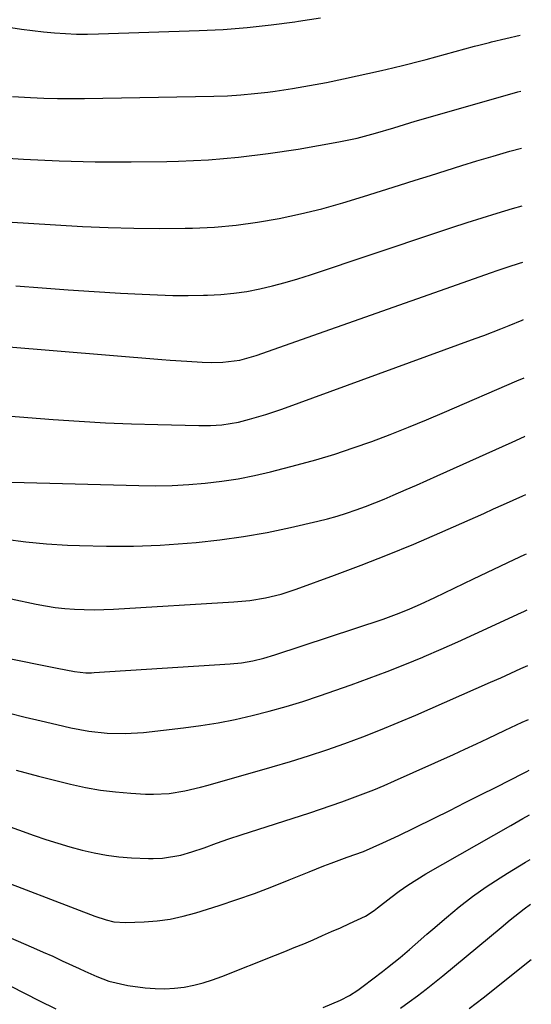
# Model space of a CAD drawing. Units: inches. Extents: x 1825592 to 1830807, y 431628 to 436875.
# Drawn here: x 1830661 to 1830793, y 432868 to 433122 of the extents above; entities that cross this region are included whole.
import ezdxf

# ---------------------------------------------------------------- set-up
doc = ezdxf.new("R2010")
doc.units = ezdxf.units.IN
doc.header["$MEASUREMENT"] = 0
doc.layers.add('7', color=7, linetype='Continuous')
doc.layers.add('8', color=7, linetype='Continuous')

msp = doc.modelspace()

# ---------------------------------------------------------------- linework, layer by layer
at = {"layer": '7', "color": 18}
for points in [[(1830659.13, 433101.67, 1902), (1830663.71, 433101.42, 1902), (1830667.19, 433101.27, 1902), (1830670.68, 433101.18, 1902), (1830674.17, 433101.15, 1902), (1830677.66, 433101.18, 1902), (1830711.04, 433101.77, 1902), (1830714.53, 433101.9, 1902), (1830718.02, 433102.1, 1902), (1830721.49, 433102.44, 1902), (1830724.95, 433102.85, 1902), (1830726.87, 433103.12, 1902), (1830731.29, 433103.78, 1902), (1830735.69, 433104.51, 1902), (1830740.07, 433105.35, 1902), (1830744.44, 433106.25, 1902), (1830754.28, 433108.41, 1902), (1830757.17, 433109.07, 1902), (1830760.06, 433109.76, 1902), (1830764.38, 433110.88, 1902), (1830765.81, 433111.27, 1902), (1830778.28, 433114.69, 1902), (1830779.37, 433114.98, 1902), (1830782.11, 433115.66, 1902), (1830782.66, 433115.78, 1902), (1830790.02, 433117.49, 1902)], [(1830644.06, 433086.66, 1904), (1830661.92, 433085.58, 1904), (1830671.16, 433085.14, 1904), (1830680.41, 433084.86, 1904), (1830689.67, 433084.82, 1904), (1830698.93, 433084.95, 1904), (1830701.91, 433085.03, 1904), (1830709.66, 433085.41, 1904), (1830717.39, 433086.02, 1904), (1830725.08, 433086.97, 1904), (1830732.75, 433088.15, 1904), (1830743.23, 433090, 1904), (1830748.02, 433090.99, 1904), (1830752.76, 433092.24, 1904), (1830757.46, 433093.64, 1904), (1830760.21, 433094.49, 1904), (1830762.96, 433095.32, 1904), (1830765.73, 433096.13, 1904), (1830789.41, 433102.89, 1904), (1830790.2, 433103.11, 1904)], [(1830650.56, 433069.81, 1906), (1830677.18, 433068.22, 1906), (1830683.79, 433067.91, 1906), (1830690.39, 433067.71, 1906), (1830697, 433067.67, 1906), (1830703.6, 433067.73, 1906), (1830705.56, 433067.78, 1906), (1830711.18, 433068.05, 1906), (1830716.77, 433068.53, 1906), (1830722.33, 433069.29, 1906), (1830727.87, 433070.25, 1906), (1830733.37, 433071.45, 1906), (1830738.84, 433072.77, 1906), (1830744.27, 433074.27, 1906), (1830749.66, 433075.89, 1906), (1830758.89, 433078.81, 1906), (1830762.92, 433080.09, 1906), (1830766.95, 433081.36, 1906), (1830770.98, 433082.62, 1906), (1830775.02, 433083.88, 1906), (1830778.86, 433085.08, 1906), (1830783.1, 433086.36, 1906), (1830787.35, 433087.57, 1906), (1830790.38, 433088.4, 1906)], [(1830659.97, 433052.9, 1908), (1830666.71, 433052.34, 1908), (1830673.45, 433051.83, 1908), (1830680.19, 433051.38, 1908), (1830686.94, 433050.99, 1908), (1830692.58, 433050.69, 1908), (1830696.51, 433050.52, 1908), (1830700.45, 433050.42, 1908), (1830704.39, 433050.4, 1908), (1830708.33, 433050.44, 1908), (1830709.41, 433050.47, 1908), (1830712.79, 433050.64, 1908), (1830716.17, 433050.95, 1908), (1830719.52, 433051.44, 1908), (1830722.85, 433052.07, 1908), (1830726.16, 433052.85, 1908), (1830729.45, 433053.7, 1908), (1830732.7, 433054.65, 1908), (1830735.94, 433055.68, 1908), (1830768.58, 433066.66, 1908), (1830772.45, 433067.94, 1908), (1830776.33, 433069.2, 1908), (1830780.22, 433070.43, 1908), (1830784.12, 433071.64, 1908), (1830788.03, 433072.81, 1908), (1830790.56, 433073.54, 1908)], [(1830657.61, 433019.38, 1912), (1830669.56, 433018.45, 1912), (1830676.31, 433017.98, 1912), (1830683.07, 433017.58, 1912), (1830689.83, 433017.3, 1912), (1830696.6, 433017.08, 1912), (1830707.19, 433016.84, 1912), (1830710.13, 433016.86, 1912), (1830713.07, 433017.04, 1912), (1830717.42, 433017.74, 1912), (1830720.23, 433018.46, 1912), (1830724.43, 433019.7, 1912), (1830728.57, 433021.11, 1912), (1830778.41, 433039.27, 1912), (1830780.63, 433040.09, 1912), (1830785.03, 433041.8, 1912), (1830787.22, 433042.69, 1912), (1830790.52, 433044.04, 1912), (1830790.91, 433044.2, 1912)], [(1830658.87, 433002.21, 1914), (1830691.69, 433001.37, 1914), (1830695.98, 433001.34, 1914), (1830700.27, 433001.41, 1914), (1830704.55, 433001.64, 1914), (1830708.82, 433001.97, 1914), (1830713.08, 433002.48, 1914), (1830717.31, 433003.12, 1914), (1830721.51, 433003.96, 1914), (1830725.68, 433004.94, 1914), (1830732.5, 433006.7, 1914), (1830737.37, 433008.04, 1914), (1830742.21, 433009.48, 1914), (1830747, 433011.07, 1914), (1830751.77, 433012.76, 1914), (1830756.49, 433014.56, 1914), (1830761.2, 433016.41, 1914), (1830765.87, 433018.33, 1914), (1830770.53, 433020.3, 1914), (1830789.22, 433028.36, 1914), (1830791.1, 433029.15, 1914)], [(1830657.25, 432987.53, 1916), (1830662.56, 432986.82, 1916), (1830667.9, 432986.33, 1916), (1830673.26, 432986, 1916), (1830676.4, 432985.88, 1916), (1830683.34, 432985.73, 1916), (1830690.27, 432985.76, 1916), (1830697.2, 432986.04, 1916), (1830704.13, 432986.51, 1916), (1830706.46, 432986.71, 1916), (1830712.6, 432987.37, 1916), (1830718.71, 432988.2, 1916), (1830724.78, 432989.3, 1916), (1830730.82, 432990.57, 1916), (1830737.84, 432992.2, 1916), (1830740.34, 432992.83, 1916), (1830742.82, 432993.51, 1916), (1830745.28, 432994.28, 1916), (1830747.72, 432995.11, 1916), (1830750.14, 432996, 1916), (1830752.55, 432996.92, 1916), (1830754.94, 432997.89, 1916), (1830757.31, 432998.9, 1916), (1830760.62, 433000.34, 1916), (1830763.29, 433001.51, 1916), (1830765.96, 433002.7, 1916), (1830768.63, 433003.9, 1916), (1830787.96, 433012.6, 1916), (1830791.19, 433014.03, 1916), (1830791.28, 433014.07, 1916)], [(1830645.77, 432974.89, 1918), (1830665.17, 432970.81, 1918), (1830667.63, 432970.35, 1918), (1830670.11, 432969.96, 1918), (1830672.6, 432969.69, 1918), (1830675.1, 432969.49, 1918), (1830677.61, 432969.4, 1918), (1830680.12, 432969.36, 1918), (1830682.63, 432969.41, 1918), (1830685.14, 432969.51, 1918), (1830716.17, 432971.35, 1918), (1830720.28, 432971.74, 1918), (1830724.35, 432972.41, 1918), (1830728.36, 432973.38, 1918), (1830732.29, 432974.65, 1918), (1830742.17, 432978.24, 1918), (1830749.03, 432980.82, 1918), (1830755.85, 432983.48, 1918), (1830762.61, 432986.29, 1918), (1830769.33, 432989.19, 1918), (1830780.65, 432994.21, 1918), (1830783.18, 432995.34, 1918), (1830785.71, 432996.47, 1918), (1830788.23, 432997.62, 1918), (1830790.76, 432998.76, 1918), (1830791.46, 432999.08, 1918)], [(1830658.28, 432942.7, 1922), (1830662.36, 432941.66, 1922), (1830666.45, 432940.67, 1922), (1830670.55, 432939.72, 1922), (1830674.15, 432938.91, 1922), (1830678.78, 432938.04, 1922), (1830683.47, 432937.53, 1922), (1830688.17, 432937.41, 1922), (1830692.87, 432937.73, 1922), (1830703.16, 432938.9, 1922), (1830707.64, 432939.5, 1922), (1830712.1, 432940.2, 1922), (1830716.54, 432941.06, 1922), (1830720.95, 432942.04, 1922), (1830725.33, 432943.16, 1922), (1830729.69, 432944.37, 1922), (1830734, 432945.7, 1922), (1830738.29, 432947.13, 1922), (1830746.47, 432949.98, 1922), (1830751.12, 432951.66, 1922), (1830755.74, 432953.4, 1922), (1830760.33, 432955.22, 1922), (1830764.9, 432957.11, 1922), (1830765.3, 432957.28, 1922), (1830769.64, 432959.15, 1922), (1830773.96, 432961.06, 1922), (1830778.27, 432963.01, 1922), (1830782.56, 432964.99, 1922), (1830789.41, 432968.19, 1922), (1830791.12, 432968.99, 1922), (1830791.82, 432969.32, 1922)], [(1830660.08, 432927.94, 1924), (1830665.76, 432926.45, 1924), (1830674.07, 432924.38, 1924), (1830677.92, 432923.53, 1924), (1830681.79, 432922.83, 1924), (1830685.7, 432922.35, 1924), (1830689.63, 432922.01, 1924), (1830693.42, 432921.79, 1924), (1830695.47, 432921.75, 1924), (1830699.54, 432921.99, 1924), (1830703.58, 432922.68, 1924), (1830707.58, 432923.6, 1924), (1830709.56, 432924.13, 1924), (1830726.05, 432928.8, 1924), (1830730.78, 432930.2, 1924), (1830735.48, 432931.66, 1924), (1830740.15, 432933.22, 1924), (1830744.81, 432934.85, 1924), (1830749.42, 432936.58, 1924), (1830754.01, 432938.36, 1924), (1830758.57, 432940.24, 1924), (1830763.1, 432942.18, 1924), (1830782.41, 432950.66, 1924), (1830785.03, 432951.82, 1924), (1830787.63, 432953, 1924), (1830790.23, 432954.2, 1924), (1830791.99, 432955.01, 1924)], [(1830653.39, 432915.15, 1926), (1830664.66, 432911.17, 1926), (1830667.73, 432910.13, 1926), (1830670.81, 432909.13, 1926), (1830673.91, 432908.21, 1926), (1830677.03, 432907.34, 1926), (1830680.17, 432906.62, 1926), (1830683.34, 432906.03, 1926), (1830686.54, 432905.64, 1926), (1830689.76, 432905.4, 1926), (1830694.16, 432905.2, 1926), (1830695.36, 432905.18, 1926), (1830697.76, 432905.27, 1926), (1830702.49, 432906.05, 1926), (1830705.39, 432906.93, 1926), (1830708.57, 432907.98, 1926), (1830711.72, 432909.12, 1926), (1830714.87, 432910.26, 1926), (1830718.04, 432911.32, 1926), (1830735.78, 432917.01, 1926), (1830738.55, 432917.92, 1926), (1830741.32, 432918.85, 1926), (1830744.07, 432919.82, 1926), (1830746.82, 432920.81, 1926), (1830749.55, 432921.85, 1926), (1830752.27, 432922.92, 1926), (1830754.96, 432924.05, 1926), (1830757.63, 432925.22, 1926), (1830772.82, 432932.06, 1926), (1830775.79, 432933.4, 1926), (1830778.75, 432934.77, 1926), (1830781.71, 432936.15, 1926), (1830786.17, 432938.25, 1926), (1830790.56, 432940.33, 1926), (1830792.16, 432941.08, 1926)], [(1830651.07, 432901.54, 1928), (1830680.36, 432890.29, 1928), (1830683.25, 432889.34, 1928), (1830685.23, 432888.88, 1928), (1830688.25, 432888.68, 1928), (1830693.04, 432888.87, 1928), (1830696.43, 432889.15, 1928), (1830699.78, 432889.59, 1928), (1830703.09, 432890.31, 1928), (1830706.37, 432891.2, 1928), (1830712.37, 432893.08, 1928), (1830716.95, 432894.59, 1928), (1830721.5, 432896.18, 1928), (1830726, 432897.89, 1928), (1830730.48, 432899.67, 1928), (1830735.58, 432901.79, 1928), (1830739.4, 432903.31, 1928), (1830741.33, 432904.03, 1928), (1830745.45, 432905.5, 1928), (1830749.67, 432907.04, 1928), (1830752.16, 432908.08, 1928), (1830754.64, 432909.21, 1928), (1830758.73, 432911.12, 1928), (1830762.8, 432913.1, 1928), (1830767.89, 432915.63, 1928), (1830771.88, 432917.61, 1928), (1830775.86, 432919.6, 1928), (1830779.84, 432921.6, 1928), (1830783.82, 432923.61, 1928), (1830790.94, 432927.21, 1928), (1830791.77, 432927.63, 1928), (1830792.32, 432927.94, 1928)], [(1830739.21, 432866.73, 1932), (1830743.68, 432868.66, 1932), (1830745.98, 432869.85, 1932), (1830748.16, 432871.27, 1932), (1830749.56, 432872.29, 1932), (1830754.49, 432876.04, 1932), (1830755.82, 432877.05, 1932), (1830759.11, 432879.63, 1932), (1830761.48, 432881.71, 1932), (1830762.98, 432883.03, 1932), (1830765.98, 432885.66, 1932), (1830767.48, 432886.97, 1932), (1830771, 432890.02, 1932), (1830774.33, 432892.77, 1932), (1830777.73, 432895.41, 1932), (1830781.26, 432897.89, 1932), (1830784.88, 432900.25, 1932), (1830786.8, 432901.44, 1932), (1830791.45, 432904.28, 1932), (1830792.6, 432904.96, 1932)], [(1830759.17, 432866.59, 1934), (1830761.39, 432868.2, 1934), (1830763.6, 432869.82, 1934), (1830765.78, 432871.48, 1934), (1830767.94, 432873.18, 1934), (1830770.06, 432874.9, 1934), (1830785.16, 432887.4, 1934), (1830787.5, 432889.34, 1934), (1830791.05, 432892.2, 1934), (1830792.74, 432893.41, 1934)], [(1830776.86, 432866.48, 1936), (1830780.48, 432869.26, 1936), (1830792.92, 432879.11, 1936)], [(1830658.64, 432872.29, 1932), (1830665.88, 432868.6, 1932), (1830670.31, 432866.4, 1932)]]:
    msp.add_polyline3d(points, dxfattribs=at)
at = {"layer": '8', "color": 18}
for points in [[(1830616.35, 433126.5, 1900), (1830658.63, 433119.53, 1900), (1830661.45, 433119.1, 1900), (1830664.27, 433118.72, 1900), (1830667.1, 433118.4, 1900), (1830669.94, 433118.13, 1900), (1830672.78, 433117.94, 1900), (1830675.62, 433117.81, 1900), (1830678.47, 433117.79, 1900), (1830681.31, 433117.84, 1900), (1830707.24, 433118.7, 1900), (1830713.44, 433119.02, 1900), (1830719.63, 433119.48, 1900), (1830725.8, 433120.15, 1900), (1830731.95, 433120.97, 1900), (1830732.9, 433121.11, 1900), (1830738.56, 433122.03, 1900)], [(1830657.09, 433037.22, 1910), (1830697.59, 433033.87, 1910), (1830699.74, 433033.7, 1910), (1830704.05, 433033.42, 1910), (1830707.98, 433033.22, 1910), (1830710.51, 433033.14, 1910), (1830713.38, 433033.16, 1910), (1830717.74, 433033.7, 1910), (1830721.98, 433034.93, 1910), (1830782.62, 433056.34, 1910), (1830784.07, 433056.84, 1910), (1830786.98, 433057.8, 1910), (1830789.91, 433058.7, 1910), (1830790.73, 433058.94, 1910)], [(1830632.65, 432961.97, 1920), (1830668.02, 432954.82, 1920), (1830670.6, 432954.3, 1920), (1830675.05, 432953.43, 1920), (1830677.98, 432953.11, 1920), (1830679.45, 432953.1, 1920), (1830680.18, 432953.13, 1920), (1830715.27, 432955.4, 1920), (1830718.19, 432955.69, 1920), (1830721.09, 432956.18, 1920), (1830723.96, 432956.86, 1920), (1830726.77, 432957.7, 1920), (1830754.67, 432966.96, 1920), (1830756.07, 432967.44, 1920), (1830758.86, 432968.47, 1920), (1830761.61, 432969.58, 1920), (1830764.32, 432970.78, 1920), (1830767.99, 432972.52, 1920), (1830770.5, 432973.71, 1920), (1830773, 432974.91, 1920), (1830775.5, 432976.1, 1920), (1830778, 432977.3, 1920), (1830788.49, 432982.3, 1920), (1830791.25, 432983.62, 1920), (1830791.65, 432983.8, 1920)], [(1830633.89, 432895.4, 1930), (1830664.51, 432882.17, 1930), (1830666.99, 432881.08, 1930), (1830669.46, 432879.98, 1930), (1830671.92, 432878.85, 1930), (1830676.25, 432876.81, 1930), (1830677.77, 432876.11, 1930), (1830680.83, 432874.78, 1930), (1830683.95, 432873.6, 1930), (1830688.81, 432872.48, 1930), (1830693.35, 432871.86, 1930), (1830695.86, 432871.64, 1930), (1830698.37, 432871.57, 1930), (1830700.88, 432871.73, 1930), (1830703.38, 432872.04, 1930), (1830705.86, 432872.55, 1930), (1830708.31, 432873.16, 1930), (1830710.72, 432873.92, 1930), (1830713.1, 432874.78, 1930), (1830726.92, 432880.24, 1930), (1830729.35, 432881.22, 1930), (1830731.78, 432882.21, 1930), (1830734.2, 432883.21, 1930), (1830736.61, 432884.24, 1930), (1830739.08, 432885.31, 1930), (1830741.41, 432886.33, 1930), (1830743.73, 432887.36, 1930), (1830746.04, 432888.41, 1930), (1830750.17, 432890.3, 1930), (1830752.4, 432891.81, 1930), (1830753.26, 432892.47, 1930), (1830756.69, 432895.16, 1930), (1830758.87, 432896.79, 1930), (1830761.09, 432898.35, 1930), (1830763.38, 432899.82, 1930), (1830765.71, 432901.22, 1930), (1830787.6, 432913.71, 1930), (1830790.71, 432915.47, 1930), (1830792.46, 432916.46, 1930)]]:
    msp.add_polyline3d(points, dxfattribs=at)

doc.saveas('drawing.dxf')
